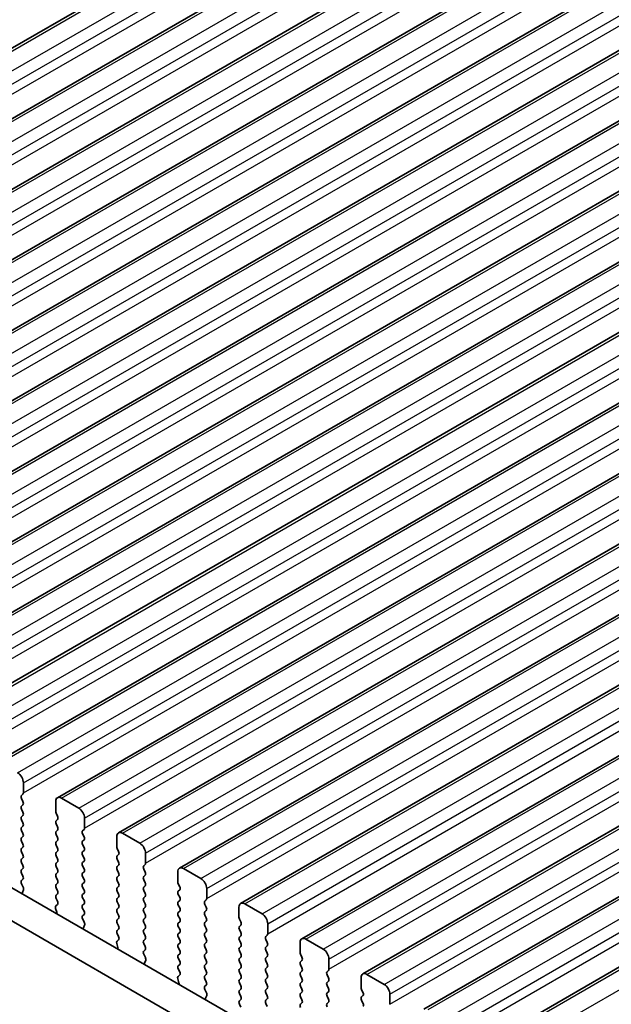
# Model space of a CAD drawing. Units: millimetres. Extents: x 0 to 5208, y 0 to 843.
# Drawn here: x 232 to 268, y 293 to 353 of the extents above; entities that cross this region are included whole.
import ezdxf

# ---------------------------------------------------------------- set-up
doc = ezdxf.new("R2010")
doc.units = ezdxf.units.MM
for name, color, linetype, lineweight in [('Dimension (ISO)', 7, 'Continuous', 18), ('Visible (ISO)', 7, 'Continuous', 35), ('Visible Narrow (ISO)', 7, 'Continuous', 25)]:
    doc.layers.add(name, color=color, linetype=linetype, lineweight=lineweight)
doc.styles.add('Note Text (TK)', font='txt')
doc.dimstyles.new('Default - Method 1b (TK)', dxfattribs={"dimscale": 2, "dimtxt": 2.5, "dimasz": 2.5, "dimexe": 1, "dimexo": 1.5, "dimgap": 1, "dimtad": 1, "dimtoh": 1, "dimrnd": 1e-08, "dimdsep": 46, "dimtxsty": 'Note Text (TK)', "dimcen": 0.09, "dimdle": 5, "dimclrd": 100, "dimclre": 100, "dimclrt": 7, "dimadec": 1, "dimazin": 1, "dimtfac": 1, "dimtmove": 0, "dimatfit": 3, "dimfxl": 0, "dimtolj": 1, "dimlwd": -1, "dimlwe": -1, "dimarcsym": 0})

# ---------------------------------------------------------------- blocks, each defined once
blk = doc.blocks.new('*D23')
at = {"layer": 'Defpoints', "color": 0, "transparency": 16777216}
for p in [(174.659, 293.707), (127.99, 266.763), (306.535, 218.193)]:
    blk.add_point(p, dxfattribs=at)
at = {"layer": 'Dimension (ISO)', "color": 100, "transparency": 16777216}
for p, q in [((171.653, 291.971), (125.986, 265.606)), ((255.527, 193.734), (132.329, 264.278)), ((303.528, 216.458), (257.861, 190.092))]:
    blk.add_line(p, q, dxfattribs=at)
for points in [[(132.743, 265.001), (131.915, 263.555), (127.99, 266.763)], [(255.941, 194.457), (255.113, 193.01), (259.866, 191.249)]]:
    blk.add_solid(points, dxfattribs=at)
at = {"layer": 'Dimension (ISO)', "color": 7, "transparency": 16777216, "insert": (190.615, 235.558), "char_height": 5, "attachment_point": 4, "rotation": 330.20397, "style": 'Note Text (TK)'}
blk.add_mtext('\\A1;{\\Q30.204;\\W0.815;\\H0.816x;186.5}', dxfattribs=at)
blk = doc.blocks.new('*D24')
at = {"layer": 'Defpoints', "color": 0, "transparency": 16777216}
for p in [(240.593, 398.36), (267.308, 386.266), (178.92, 335.235)]:
    blk.add_point(p, dxfattribs=at)
at = {"layer": 'Dimension (ISO)', "color": 100, "transparency": 16777216}
for p, q in [((263.945, 387.788), (238.351, 399.375)), ((156.535, 349.829), (236.263, 395.86)), ((175.557, 336.757), (149.963, 348.344))]:
    blk.add_line(p, q, dxfattribs=at)
for points in [[(235.847, 396.582), (236.68, 395.138), (240.593, 398.36)], [(156.119, 350.551), (156.952, 349.107), (152.205, 347.329)]]:
    blk.add_solid(points, dxfattribs=at)
at = {"layer": 'Dimension (ISO)', "color": 7, "transparency": 16777216, "insert": (191.559, 374.588), "char_height": 5, "attachment_point": 4, "rotation": 30, "style": 'Note Text (TK)'}
blk.add_mtext('\\A1;{\\Q-35.643;\\W0.816;\\H0.772x;125}', dxfattribs=at)
blk = doc.blocks.new('*D26')
at = {"layer": 'Defpoints', "color": 0, "transparency": 16777216}
for p in [(173.953, 301.668), (87.685, 251.861), (321.737, 206.138)]:
    blk.add_point(p, dxfattribs=at)
at = {"layer": 'Dimension (ISO)', "color": 100, "transparency": 16777216}
for p, q in [((170.963, 299.941), (85.692, 250.711)), ((238.933, 163.348), (92.001, 249.336)), ((318.747, 204.412), (241.255, 159.672))]:
    blk.add_line(p, q, dxfattribs=at)
for points in [[(92.422, 250.055), (91.58, 248.617), (87.685, 251.861)], [(239.354, 164.067), (238.512, 162.629), (243.248, 160.822)]]:
    blk.add_solid(points, dxfattribs=at)
at = {"layer": 'Dimension (ISO)', "color": 7, "transparency": 16777216, "insert": (163.544, 212.148), "char_height": 5, "attachment_point": 4, "rotation": 329.66284, "style": 'Note Text (TK)'}
blk.add_mtext('\\A1;{\\Q29.663;\\W0.819;\\H0.816x;220}', dxfattribs=at)
blk = doc.blocks.new('*D27')
at = {"layer": 'Defpoints', "color": 0, "transparency": 16777216}
for p in [(173.257, 303.981), (47.392, 231.313), (333.173, 209.168)]:
    blk.add_point(p, dxfattribs=at)
at = {"layer": 'Dimension (ISO)', "color": 100, "transparency": 16777216}
for p, q in [((170.284, 302.265), (45.41, 230.169)), ((202.145, 138.565), (51.68, 228.743)), ((330.201, 207.452), (204.452, 134.851))]:
    blk.add_line(p, q, dxfattribs=at)
for points in [[(52.109, 229.457), (51.252, 228.028), (47.392, 231.313)], [(202.573, 139.28), (201.716, 137.85), (206.434, 135.995)]]:
    blk.add_solid(points, dxfattribs=at)
at = {"layer": 'Dimension (ISO)', "color": 7, "transparency": 16777216, "insert": (125.101, 189.45), "char_height": 5, "attachment_point": 4, "rotation": 329.06458, "style": 'Note Text (TK)'}
blk.add_mtext('\\A1;{\\Q29.065;\\W0.824;\\H0.816x;225}', dxfattribs=at)

msp = doc.modelspace()

# ---------------------------------------------------------------- linework, layer by layer
at = {"layer": 'Visible (ISO)'}
for p, q in [((192.8647, 329.2086), (277.7176, 378.1984)), ((196.6124, 327.0449), (281.4652, 376.0347)), ((200.3601, 324.8812), (285.2129, 373.871)), ((204.1077, 322.7175), (288.9606, 371.7073)), ((207.8554, 320.5537), (292.7082, 369.5435)), ((211.6031, 318.39), (296.4559, 367.3798)), ((215.3507, 316.2263), (300.2036, 365.2161)), ((219.0984, 314.0626), (303.9512, 363.0524)), ((222.8461, 311.8989), (307.6989, 360.8887)), ((226.5937, 309.7352), (311.4466, 358.725)), ((230.3414, 307.5714), (315.1942, 356.5612)), ((234.0891, 305.4077), (318.9419, 354.3975)), ((237.8367, 303.244), (322.6896, 352.2338)), ((241.5844, 301.0803), (326.4372, 350.0701)), ((245.3321, 298.9166), (330.1849, 347.9064)), ((249.0797, 296.7529), (333.9326, 345.7427)), ((252.8274, 294.5892), (337.6802, 343.5789)), ((256.5751, 292.4254), (341.4279, 341.4152)), ((260.3227, 290.2617), (345.1755, 339.2515)), ((189.1421, 324.2134), (294.5366, 263.3639)), ((293.8196, 261.7366), (187.3743, 323.1928)), ((232.0056, 306.3219), (232.0056, 305.7096)), ((231.9773, 305.6279), (231.8925, 305.5463)), ((231.8925, 305.3503), (231.9773, 305.1707)), ((233.9855, 304.5665), (233.9855, 305.1788)), ((234.3391, 305.383), (235.3997, 304.7706)), ((231.9773, 304.9747), (231.8925, 304.8931)), ((231.8925, 304.6971), (231.9773, 304.5175)), ((231.9773, 304.3215), (231.8925, 304.2399)), ((231.8925, 304.0439), (231.9773, 303.8643)), ((234.0987, 304.2725), (234.0138, 304.4522)), ((234.0138, 303.9949), (234.0987, 304.0766)), ((235.7533, 304.1582), (235.7533, 303.5459)), ((231.9773, 303.6683), (231.8925, 303.5867)), ((231.8925, 303.3907), (231.9773, 303.2111)), ((234.0987, 303.6193), (234.0138, 303.799)), ((234.0138, 303.3417), (234.0987, 303.4234)), ((235.725, 303.4642), (235.6402, 303.3826)), ((231.9773, 303.0151), (231.8925, 302.9335)), ((231.8925, 302.7375), (231.9773, 302.5579)), ((234.0987, 302.9661), (234.0138, 303.1458)), ((234.0138, 302.6885), (234.0987, 302.7702)), ((235.6402, 303.1866), (235.725, 303.007)), ((235.725, 302.811), (235.6402, 302.7294)), ((237.7332, 302.4028), (237.7332, 303.0151)), ((238.0867, 303.2193), (239.1474, 302.6069)), ((231.9773, 302.3619), (231.8925, 302.2803)), ((234.0987, 302.3129), (234.0138, 302.4926)), ((234.0138, 302.0353), (234.0987, 302.117)), ((235.6402, 302.5334), (235.725, 302.3538)), ((235.725, 302.1578), (235.6402, 302.0762)), ((237.8463, 302.1088), (237.7615, 302.2884)), ((231.8925, 302.0843), (231.9773, 301.9047)), ((231.9773, 301.7087), (231.8925, 301.6271)), ((234.0987, 301.6597), (234.0138, 301.8394)), ((235.6402, 301.8802), (235.725, 301.7006)), ((235.725, 301.5046), (235.6402, 301.423)), ((237.7615, 301.8312), (237.8463, 301.9129)), ((237.8463, 301.4556), (237.7615, 301.6352)), ((239.501, 301.9945), (239.501, 301.3821)), ((231.8925, 301.4311), (231.9773, 301.2515)), ((231.9773, 301.0555), (231.8925, 300.9739)), ((234.0138, 301.3821), (234.0987, 301.4638)), ((234.0987, 301.0065), (234.0138, 301.1862)), ((235.6402, 301.227), (235.725, 301.0474)), ((237.7615, 301.178), (237.8463, 301.2597)), ((237.8463, 300.8024), (237.7615, 300.9821)), ((239.4727, 301.3005), (239.3878, 301.2188)), ((239.3878, 301.0229), (239.4727, 300.8432)), ((241.8344, 301.0555), (242.8951, 300.4432)), ((231.8925, 300.7779), (231.9773, 300.5983)), ((231.9773, 300.4023), (231.8937, 300.3218)), ((234.0138, 300.7289), (234.0987, 300.8106)), ((234.0987, 300.3533), (234.0138, 300.533)), ((235.725, 300.8514), (235.6402, 300.7698)), ((235.6402, 300.5738), (235.725, 300.3942)), ((237.7615, 300.5248), (237.8463, 300.6065)), ((237.8463, 300.1492), (237.7615, 300.3289)), ((239.4727, 300.6473), (239.3878, 300.5656)), ((239.3878, 300.3697), (239.4727, 300.1901)), ((241.4809, 300.239), (241.4809, 300.8514)), ((231.8952, 300.1227), (231.991, 299.9251)), ((232.0106, 299.7525), (231.9411, 299.5933)), ((234.0138, 300.0757), (234.0987, 300.1574)), ((234.0987, 299.7002), (234.0138, 299.8798)), ((235.725, 300.1982), (235.6402, 300.1166)), ((235.6402, 299.9206), (235.725, 299.741)), ((237.7615, 299.8716), (237.8463, 299.9533)), ((239.4727, 299.9941), (239.3878, 299.9124)), ((239.3878, 299.7165), (239.4727, 299.5369)), ((241.594, 299.9451), (241.5091, 300.1247)), ((241.5091, 299.6675), (241.594, 299.7491)), ((243.2486, 299.8308), (243.2486, 299.2184)), ((234.0138, 299.4225), (234.0987, 299.5042)), ((234.0975, 299.0495), (234.0138, 299.2266)), ((235.725, 299.545), (235.6402, 299.4634)), ((235.6402, 299.2674), (235.725, 299.0878)), ((237.8463, 299.496), (237.7615, 299.6757)), ((237.7615, 299.2184), (237.8463, 299.3001)), ((239.4727, 299.3409), (239.3878, 299.2592)), ((241.594, 299.2919), (241.5091, 299.4715)), ((241.5091, 299.0143), (241.594, 299.0959)), ((243.2203, 299.1368), (243.1355, 299.0551)), ((234.05, 298.3757), (233.9805, 298.6152)), ((234.0001, 298.7651), (234.096, 298.8521)), ((235.725, 298.8918), (235.6402, 298.8102)), ((235.6402, 298.6142), (235.725, 298.4346)), ((237.8463, 298.8428), (237.7615, 299.0225)), ((237.7615, 298.5652), (237.8463, 298.6469)), ((239.3878, 299.0633), (239.4727, 298.8837)), ((239.4727, 298.6877), (239.3878, 298.606)), ((241.594, 298.6387), (241.5091, 298.8183)), ((243.1355, 298.8592), (243.2203, 298.6795)), ((243.2203, 298.4836), (243.1355, 298.4019)), ((245.2285, 298.0753), (245.2285, 298.6877)), ((245.5821, 298.8918), (246.6427, 298.2794)), ((235.725, 298.2386), (235.6413, 298.1581)), ((235.6428, 297.959), (235.7387, 297.7614)), ((237.8463, 298.1896), (237.7615, 298.3693)), ((237.7615, 297.912), (237.8463, 297.9937)), ((239.3878, 298.4101), (239.4727, 298.2305)), ((239.4727, 298.0345), (239.3878, 297.9528)), ((241.5091, 298.3611), (241.594, 298.4427)), ((241.594, 297.9855), (241.5091, 298.1651)), ((243.1355, 298.206), (243.2203, 298.0263)), ((245.3417, 297.7814), (245.2568, 297.961)), ((235.7583, 297.5888), (235.6888, 297.4296)), ((237.8463, 297.5364), (237.7615, 297.7161)), ((237.7615, 297.2588), (237.8463, 297.3405)), ((239.3878, 297.7569), (239.4727, 297.5773)), ((239.4727, 297.3813), (239.3878, 297.2997)), ((241.5091, 297.7079), (241.594, 297.7896)), ((241.594, 297.3323), (241.5091, 297.5119)), ((243.2203, 297.8304), (243.1355, 297.7487)), ((243.1355, 297.5528), (243.2203, 297.3731)), ((245.2568, 297.5038), (245.3417, 297.5854)), ((245.3417, 297.1282), (245.2568, 297.3078)), ((246.9963, 297.6671), (246.9963, 297.0547)), ((237.7478, 296.6014), (237.8436, 296.6884)), ((237.8451, 296.8857), (237.7615, 297.0629)), ((239.3878, 297.1037), (239.4727, 296.9241)), ((239.4727, 296.7281), (239.3878, 296.6465)), ((241.5091, 297.0547), (241.594, 297.1364)), ((241.594, 296.6791), (241.5091, 296.8587)), ((243.2203, 297.1772), (243.1355, 297.0955)), ((243.1355, 296.8996), (243.2203, 296.7199)), ((245.2568, 296.8506), (245.3417, 296.9322)), ((246.968, 296.9731), (246.8831, 296.8914)), ((246.8831, 296.6954), (246.968, 296.5158)), ((249.3297, 296.7281), (250.3904, 296.1157)), ((237.7977, 296.212), (237.7282, 296.4515)), ((239.3878, 296.4505), (239.4727, 296.2709)), ((239.4727, 296.0749), (239.389, 295.9944)), ((241.5091, 296.4015), (241.594, 296.4832)), ((241.594, 296.0259), (241.5091, 296.2055)), ((243.2203, 296.524), (243.1355, 296.4423)), ((243.1355, 296.2464), (243.2203, 296.0667)), ((245.3417, 296.475), (245.2568, 296.6546)), ((245.2568, 296.1974), (245.3417, 296.279)), ((246.968, 296.3199), (246.8831, 296.2382)), ((248.9762, 295.9116), (248.9762, 296.524)), ((239.3905, 295.7953), (239.4864, 295.5977)), ((241.5091, 295.7483), (241.594, 295.83)), ((241.594, 295.3727), (241.5091, 295.5523)), ((243.2203, 295.8708), (243.1355, 295.7891)), ((243.1355, 295.5932), (243.2203, 295.4135)), ((245.3417, 295.8218), (245.2568, 296.0014)), ((245.2568, 295.5442), (245.3417, 295.6258)), ((246.8831, 296.0422), (246.968, 295.8626)), ((246.968, 295.6667), (246.8831, 295.585)), ((249.0893, 295.6177), (249.0045, 295.7973)), ((250.744, 295.5034), (250.744, 294.891)), ((239.5059, 295.4251), (239.4364, 295.2659)), ((241.5091, 295.0951), (241.594, 295.1768)), ((241.5928, 294.722), (241.5091, 294.8992)), ((243.2203, 295.2176), (243.1355, 295.1359)), ((243.1355, 294.94), (243.2203, 294.7603)), ((245.3417, 295.1686), (245.2568, 295.3482)), ((245.2568, 294.891), (245.3417, 294.9726)), ((246.8831, 295.3891), (246.968, 295.2094)), ((246.968, 295.0135), (246.8831, 294.9318)), ((249.0045, 295.3401), (249.0893, 295.4217)), ((249.0893, 294.9645), (249.0045, 295.1441)), ((241.5454, 294.0483), (241.4759, 294.2878)), ((241.4954, 294.4377), (241.5913, 294.5246)), ((243.2203, 294.5644), (243.1355, 294.4827)), ((243.1355, 294.2868), (243.2203, 294.1072)), ((245.3417, 294.5154), (245.2568, 294.695)), ((245.2568, 294.2378), (245.3417, 294.3194)), ((246.8831, 294.7359), (246.968, 294.5562)), ((246.968, 294.3603), (246.8831, 294.2786)), ((249.0045, 294.6869), (249.0893, 294.7685)), ((249.0893, 294.3113), (249.0045, 294.4909)), ((250.7157, 294.8093), (250.6308, 294.7277)), ((250.6308, 294.5317), (250.7157, 294.3521)), ((252.7239, 293.7479), (252.7239, 294.3603)), ((253.0774, 294.5644), (254.1381, 293.952)), ((243.2203, 293.9112), (243.1367, 293.8307)), ((245.3417, 293.8622), (245.2568, 294.0418)), ((245.2568, 293.5846), (245.3417, 293.6662)), ((246.8831, 294.0827), (246.968, 293.903)), ((246.968, 293.7071), (246.8831, 293.6254)), ((249.0045, 294.0337), (249.0893, 294.1153)), ((249.0893, 293.6581), (249.0045, 293.8377)), ((250.7157, 294.1561), (250.6308, 294.0745)), ((250.6308, 293.8785), (250.7157, 293.6989)), ((243.1382, 293.6315), (243.234, 293.4339)), ((243.2536, 293.2614), (243.1841, 293.1022)), ((245.3417, 293.209), (245.2568, 293.3886)), ((246.8831, 293.4295), (246.968, 293.2498)), ((246.968, 293.0539), (246.8831, 292.9722)), ((249.0045, 293.3805), (249.0893, 293.4621)), ((249.0893, 293.0049), (249.0045, 293.1845)), ((250.7157, 293.5029), (250.6308, 293.4213)), ((250.6308, 293.2253), (250.7157, 293.0457)), ((252.837, 293.454), (252.7521, 293.6336)), ((252.7521, 293.1763), (252.837, 293.258)), ((254.4916, 293.3396), (254.4916, 292.7273)), ((245.2568, 292.9314), (245.3417, 293.013)), ((245.3405, 292.5583), (245.2568, 292.7354)), ((246.8831, 292.7763), (246.968, 292.5966)), ((249.0045, 292.7273), (249.0893, 292.8089)), ((250.7157, 292.8497), (250.6308, 292.7681)), ((252.837, 292.8008), (252.7521, 292.9804))]:
    msp.add_line(p, q, dxfattribs=at)
for centre, major_axis, start_param, end_param in [((231.6521, 306.5261), (0.25, -0.433), 0.7853982, 2.3561945), ((232.0056, 305.383), (-0.1, 0.1732), 0.1418971, 1.4288993), ((231.8642, 305.7912), (0.1, -0.1732), 0.1418971, 0.7853982), ((231.8642, 305.138), (0.1, -0.1732), 0.1418971, 1.4288993), ((234.3391, 304.9747), (-0.25, 0.433), 5.4977871, 7.0685835), ((232.0056, 304.7298), (-0.1, 0.1732), 0.1418971, 1.4288993), ((234.1269, 304.4848), (-0.1, 0.1732), 0.7853982, 1.4288993), ((235.3997, 304.3623), (0.25, -0.433), 0.7853982, 2.3561945), ((232.0056, 304.0766), (-0.1, 0.1732), 0.1418971, 1.4288993), ((231.8642, 304.4848), (0.1, -0.1732), 0.1418971, 1.4288993), ((234.1269, 303.8316), (-0.1, 0.1732), 0.1418971, 1.4288993), ((233.9855, 304.2399), (0.1, -0.1732), 0.1418971, 1.4288993), ((232.0056, 303.4234), (-0.1, 0.1732), 0.1418971, 1.4288993), ((231.8642, 303.8316), (0.1, -0.1732), 0.1418971, 1.4288993), ((234.1269, 303.1784), (-0.1, 0.1732), 0.1418971, 1.4288993), ((233.9855, 303.5867), (0.1, -0.1732), 0.1418971, 1.4288993), ((235.7533, 303.2193), (-0.1, 0.1732), 0.1418971, 1.4288993), ((235.6119, 303.6275), (0.1, -0.1732), 0.1418971, 0.7853982), ((232.0056, 302.7702), (-0.1, 0.1732), 0.1418971, 1.4288993), ((231.8642, 303.1784), (0.1, -0.1732), 0.1418971, 1.4288993), ((233.9855, 302.9335), (0.1, -0.1732), 0.1418971, 1.4288993), ((235.7533, 302.5661), (-0.1, 0.1732), 0.1418971, 1.4288993), ((235.6119, 302.9743), (0.1, -0.1732), 0.1418971, 1.4288993), ((238.0867, 302.811), (-0.25, 0.433), 5.4977871, 7.0685835), ((232.0056, 302.117), (-0.1, 0.1732), 0.1418971, 1.4288993), ((231.8642, 302.5252), (0.1, -0.1732), 0.1418971, 1.4288993), ((234.1269, 302.5252), (-0.1, 0.1732), 0.1418971, 1.4288993), ((233.9855, 302.2803), (0.1, -0.1732), 0.1418971, 1.4288993), ((235.6119, 302.3211), (0.1, -0.1732), 0.1418971, 1.4288993), ((237.8746, 302.3211), (-0.1, 0.1732), 0.7853982, 1.4288993), ((237.7332, 302.0762), (0.1, -0.1732), 0.1418971, 1.4288993), ((239.1474, 302.1986), (0.25, -0.433), 0.7853982, 2.3561945), ((232.0056, 301.4638), (-0.1, 0.1732), 0.1418971, 1.4288993), ((231.8642, 301.872), (0.1, -0.1732), 0.1418971, 1.4288993), ((234.1269, 301.872), (-0.1, 0.1732), 0.1418971, 1.4288993), ((233.9855, 301.6271), (0.1, -0.1732), 0.1418971, 1.4288993), ((235.7533, 301.9129), (-0.1, 0.1732), 0.1418971, 1.4288993), ((235.6119, 301.6679), (0.1, -0.1732), 0.1418971, 1.4288993), ((237.8746, 301.6679), (-0.1, 0.1732), 0.1418971, 1.4288993), ((232.0056, 300.8106), (-0.1, 0.1732), 0.1418971, 1.4288993), ((231.8642, 301.2188), (0.1, -0.1732), 0.1418971, 1.4288993), ((234.1269, 301.2188), (-0.1, 0.1732), 0.1418971, 1.4288993), ((233.9855, 300.9739), (0.1, -0.1732), 0.1418971, 1.4288993), ((235.7533, 301.2597), (-0.1, 0.1732), 0.1418971, 1.4288993), ((235.6119, 301.0147), (0.1, -0.1732), 0.1418971, 1.4288993), ((237.8746, 301.0147), (-0.1, 0.1732), 0.1418971, 1.4288993), ((237.7332, 301.423), (0.1, -0.1732), 0.1418971, 1.4288993), ((239.501, 301.0555), (-0.1, 0.1732), 0.1418971, 1.4288993), ((239.3595, 301.4638), (0.1, -0.1732), 0.1418971, 0.7853982), ((241.8344, 300.6473), (-0.25, 0.433), 5.4977871, 7.0685835), ((232.0068, 300.1585), (-0.1, 0.1732), 0.1418971, 1.4465605), ((231.8642, 300.5656), (0.1, -0.1732), 0.1418971, 1.4288993), ((234.1269, 300.5656), (-0.1, 0.1732), 0.1418971, 1.4288993), ((233.9855, 300.3207), (0.1, -0.1732), 0.1418971, 1.4288993), ((235.7533, 300.6065), (-0.1, 0.1732), 0.1418971, 1.4288993), ((235.6119, 300.3615), (0.1, -0.1732), 0.1418971, 1.4288993), ((237.8746, 300.3615), (-0.1, 0.1732), 0.1418971, 1.4288993), ((237.7332, 300.7698), (0.1, -0.1732), 0.1418971, 1.4288993), ((239.501, 300.4023), (-0.1, 0.1732), 0.1418971, 1.4288993), ((239.3595, 300.8106), (0.1, -0.1732), 0.1418971, 1.4288993), ((242.8951, 300.0349), (0.25, -0.433), 0.7853982, 2.3561945), ((231.8794, 299.8893), (0.1, -0.1732), 0.4026436, 1.4465605), ((234.1269, 299.9124), (-0.1, 0.1732), 0.1418971, 1.4288993), ((233.9855, 299.6675), (0.1, -0.1732), 0.1418971, 1.4288993), ((235.7533, 299.9533), (-0.1, 0.1732), 0.1418971, 1.4288993), ((235.6119, 299.7083), (0.1, -0.1732), 0.1418971, 1.4288993), ((237.8746, 299.7083), (-0.1, 0.1732), 0.1418971, 1.4288993), ((237.7332, 300.1166), (0.1, -0.1732), 0.1418971, 1.4288993), ((239.501, 299.7491), (-0.1, 0.1732), 0.1418971, 1.4288993), ((239.3595, 300.1574), (0.1, -0.1732), 0.1418971, 1.4288993), ((241.6223, 300.1574), (-0.1, 0.1732), 0.7853982, 1.4288993), ((241.4809, 299.9124), (0.1, -0.1732), 0.1418971, 1.4288993), ((232.0723, 299.4566), (0.1, -0.1732), 3.5442362, 4.1051537), ((234.1269, 299.2592), (-0.1, 0.1732), 0.1418971, 1.4288993), ((235.7533, 299.3001), (-0.1, 0.1732), 0.1418971, 1.4288993), ((235.6119, 299.0551), (0.1, -0.1732), 0.1418971, 1.4288993), ((237.8746, 299.0551), (-0.1, 0.1732), 0.1418971, 1.4288993), ((237.7332, 299.4634), (0.1, -0.1732), 0.1418971, 1.4288993), ((239.501, 299.0959), (-0.1, 0.1732), 0.1418971, 1.4288993), ((239.3595, 299.5042), (0.1, -0.1732), 0.1418971, 1.4288993), ((241.6223, 299.5042), (-0.1, 0.1732), 0.1418971, 1.4288993), ((241.4809, 299.2592), (0.1, -0.1732), 0.1418971, 1.4288993), ((243.1072, 299.3001), (0.1, -0.1732), 0.1418971, 0.7853982), ((234.1117, 298.6004), (-0.1, 0.1732), 0.1242358, 1.1681528), ((233.9843, 299.0168), (0.1, -0.1732), 0.1242358, 1.4288993), ((235.7533, 298.6469), (-0.1, 0.1732), 0.1418971, 1.4288993), ((237.8746, 298.4019), (-0.1, 0.1732), 0.1418971, 1.4288993), ((237.7332, 298.8102), (0.1, -0.1732), 0.1418971, 1.4288993), ((239.501, 298.4427), (-0.1, 0.1732), 0.1418971, 1.4288993), ((239.3595, 298.851), (0.1, -0.1732), 0.1418971, 1.4288993), ((241.6223, 298.851), (-0.1, 0.1732), 0.1418971, 1.4288993), ((241.4809, 298.606), (0.1, -0.1732), 0.1418971, 1.4288993), ((243.2486, 298.8918), (-0.1, 0.1732), 0.1418971, 1.4288993), ((243.1072, 298.6469), (0.1, -0.1732), 0.1418971, 1.4288993), ((245.5821, 298.4836), (-0.25, 0.433), 5.4977871, 7.0685835), ((233.9189, 298.3905), (-0.1, 0.1732), 3.748828, 4.3097454), ((235.7545, 297.9948), (-0.1, 0.1732), 0.1418971, 1.4465605), ((235.6119, 298.4019), (0.1, -0.1732), 0.1418971, 1.4288993), ((237.8746, 297.7487), (-0.1, 0.1732), 0.1418971, 1.4288993), ((237.7332, 298.157), (0.1, -0.1732), 0.1418971, 1.4288993), ((239.501, 297.7896), (-0.1, 0.1732), 0.1418971, 1.4288993), ((239.3595, 298.1978), (0.1, -0.1732), 0.1418971, 1.4288993), ((241.6223, 298.1978), (-0.1, 0.1732), 0.1418971, 1.4288993), ((241.4809, 297.9528), (0.1, -0.1732), 0.1418971, 1.4288993), ((243.2486, 298.2386), (-0.1, 0.1732), 0.1418971, 1.4288993), ((243.1072, 297.9937), (0.1, -0.1732), 0.1418971, 1.4288993), ((245.3699, 297.9937), (-0.1, 0.1732), 0.7853982, 1.4288993), ((246.6427, 297.8712), (0.25, -0.433), 0.7853982, 2.3561945), ((235.82, 297.2929), (0.1, -0.1732), 3.5442362, 4.1051536), ((235.6271, 297.7255), (0.1, -0.1732), 0.4026436, 1.4465605), ((237.7332, 297.5038), (0.1, -0.1732), 0.1418971, 1.4288993), ((239.501, 297.1364), (-0.1, 0.1732), 0.1418971, 1.4288993), ((239.3595, 297.5446), (0.1, -0.1732), 0.1418971, 1.4288993), ((241.6223, 297.5446), (-0.1, 0.1732), 0.1418971, 1.4288993), ((241.4809, 297.2997), (0.1, -0.1732), 0.1418971, 1.4288993), ((243.2486, 297.5854), (-0.1, 0.1732), 0.1418971, 1.4288993), ((243.1072, 297.3405), (0.1, -0.1732), 0.1418971, 1.4288993), ((245.3699, 297.3405), (-0.1, 0.1732), 0.1418971, 1.4288993), ((245.2285, 297.7487), (0.1, -0.1732), 0.1418971, 1.4288993), ((237.8746, 297.0955), (-0.1, 0.1732), 0.1418971, 1.4288993), ((237.732, 296.8531), (0.1, -0.1732), 0.1242358, 1.4288993), ((239.3595, 296.8914), (0.1, -0.1732), 0.1418971, 1.4288993), ((241.6223, 296.8914), (-0.1, 0.1732), 0.1418971, 1.4288993), ((241.4809, 296.6465), (0.1, -0.1732), 0.1418971, 1.4288993), ((243.2486, 296.9322), (-0.1, 0.1732), 0.1418971, 1.4288993), ((243.1072, 296.6873), (0.1, -0.1732), 0.1418971, 1.4288993), ((245.3699, 296.6873), (-0.1, 0.1732), 0.1418971, 1.4288993), ((245.2285, 297.0955), (0.1, -0.1732), 0.1418971, 1.4288993), ((246.9963, 296.7281), (-0.1, 0.1732), 0.1418971, 1.4288993), ((246.8549, 297.1364), (0.1, -0.1732), 0.1418971, 0.7853982), ((249.3297, 296.3199), (-0.25, 0.433), 5.4977871, 7.0685835), ((237.8594, 296.4367), (-0.1, 0.1732), 0.1242358, 1.1681528), ((237.6665, 296.2268), (-0.1, 0.1732), 3.748828, 4.3097454), ((239.501, 296.4832), (-0.1, 0.1732), 0.1418971, 1.4288993), ((239.3595, 296.2382), (0.1, -0.1732), 0.1418971, 1.4288993), ((241.6223, 296.2382), (-0.1, 0.1732), 0.1418971, 1.4288993), ((243.2486, 296.279), (-0.1, 0.1732), 0.1418971, 1.4288993), ((243.1072, 296.0341), (0.1, -0.1732), 0.1418971, 1.4288993), ((245.3699, 296.0341), (-0.1, 0.1732), 0.1418971, 1.4288993), ((245.2285, 296.4423), (0.1, -0.1732), 0.1418971, 1.4288993), ((246.9963, 296.0749), (-0.1, 0.1732), 0.1418971, 1.4288993), ((246.8549, 296.4832), (0.1, -0.1732), 0.1418971, 1.4288993), ((250.3904, 295.7075), (0.25, -0.433), 0.7853982, 2.3561945), ((239.5021, 295.8311), (-0.1, 0.1732), 0.1418971, 1.4465605), ((239.3747, 295.5618), (0.1, -0.1732), 0.4026436, 1.4465605), ((241.6223, 295.585), (-0.1, 0.1732), 0.1418971, 1.4288993), ((241.4809, 295.9933), (0.1, -0.1732), 0.1418971, 1.4288993), ((243.2486, 295.6258), (-0.1, 0.1732), 0.1418971, 1.4288993), ((245.3699, 295.3809), (-0.1, 0.1732), 0.1418971, 1.4288993), ((245.2285, 295.7891), (0.1, -0.1732), 0.1418971, 1.4288993), ((246.9963, 295.4217), (-0.1, 0.1732), 0.1418971, 1.4288993), ((246.8549, 295.83), (0.1, -0.1732), 0.1418971, 1.4288993), ((249.1176, 295.83), (-0.1, 0.1732), 0.7853982, 1.4288993), ((248.9762, 295.585), (0.1, -0.1732), 0.1418971, 1.4288993), ((239.5676, 295.1292), (0.1, -0.1732), 3.5442362, 4.1051536), ((241.6223, 294.9318), (-0.1, 0.1732), 0.1418971, 1.4288993), ((241.4809, 295.3401), (0.1, -0.1732), 0.1418971, 1.4288993), ((243.2486, 294.9726), (-0.1, 0.1732), 0.1418971, 1.4288993), ((243.1072, 295.3809), (0.1, -0.1732), 0.1418971, 1.4288993), ((245.3699, 294.7277), (-0.1, 0.1732), 0.1418971, 1.4288993), ((245.2285, 295.1359), (0.1, -0.1732), 0.1418971, 1.4288993), ((246.9963, 294.7685), (-0.1, 0.1732), 0.1418971, 1.4288993), ((246.8549, 295.1768), (0.1, -0.1732), 0.1418971, 1.4288993), ((249.1176, 295.1768), (-0.1, 0.1732), 0.1418971, 1.4288993), ((248.9762, 294.9318), (0.1, -0.1732), 0.1418971, 1.4288993), ((250.6025, 294.9726), (0.1, -0.1732), 0.1418971, 0.7853982), ((241.6071, 294.273), (-0.1, 0.1732), 0.1242358, 1.1681528), ((241.4797, 294.6894), (0.1, -0.1732), 0.1242358, 1.4288993), ((243.2486, 294.3194), (-0.1, 0.1732), 0.1418971, 1.4288993), ((243.1072, 294.7277), (0.1, -0.1732), 0.1418971, 1.4288993), ((245.2285, 294.4827), (0.1, -0.1732), 0.1418971, 1.4288993), ((246.9963, 294.1153), (-0.1, 0.1732), 0.1418971, 1.4288993), ((246.8549, 294.5236), (0.1, -0.1732), 0.1418971, 1.4288993), ((249.1176, 294.5236), (-0.1, 0.1732), 0.1418971, 1.4288993), ((248.9762, 294.2786), (0.1, -0.1732), 0.1418971, 1.4288993), ((250.744, 294.5644), (-0.1, 0.1732), 0.1418971, 1.4288993), ((250.6025, 294.3194), (0.1, -0.1732), 0.1418971, 1.4288993), ((253.0774, 294.1561), (-0.25, 0.433), 5.4977871, 7.0685835), ((241.4142, 294.063), (-0.1, 0.1732), 3.748828, 4.3097454), ((243.2498, 293.6674), (-0.1, 0.1732), 0.1418971, 1.4465605), ((243.1072, 294.0745), (0.1, -0.1732), 0.1418971, 1.4288993), ((245.3699, 294.0745), (-0.1, 0.1732), 0.1418971, 1.4288993), ((245.2285, 293.8295), (0.1, -0.1732), 0.1418971, 1.4288993), ((246.8549, 293.8704), (0.1, -0.1732), 0.1418971, 1.4288993), ((249.1176, 293.8704), (-0.1, 0.1732), 0.1418971, 1.4288993), ((248.9762, 293.6254), (0.1, -0.1732), 0.1418971, 1.4288993), ((250.744, 293.9112), (-0.1, 0.1732), 0.1418971, 1.4288993), ((250.6025, 293.6662), (0.1, -0.1732), 0.1418971, 1.4288993), ((252.8653, 293.6662), (-0.1, 0.1732), 0.7853982, 1.4288993), ((254.1381, 293.5438), (0.25, -0.433), 0.7853982, 2.3561945), ((243.3153, 292.9654), (0.1, -0.1732), 3.5442362, 4.1051536), ((243.1224, 293.3981), (0.1, -0.1732), 0.4026436, 1.4465605), ((245.3699, 293.4213), (-0.1, 0.1732), 0.1418971, 1.4288993), ((245.2285, 293.1763), (0.1, -0.1732), 0.1418971, 1.4288993), ((246.9963, 293.4621), (-0.1, 0.1732), 0.1418971, 1.4288993), ((246.8549, 293.2172), (0.1, -0.1732), 0.1418971, 1.4288993), ((249.1176, 293.2172), (-0.1, 0.1732), 0.1418971, 1.4288993), ((250.744, 293.258), (-0.1, 0.1732), 0.1418971, 1.4288993), ((250.6025, 293.013), (0.1, -0.1732), 0.1418971, 1.4288993), ((252.8653, 293.013), (-0.1, 0.1732), 0.1418971, 1.4288993), ((252.7239, 293.4213), (0.1, -0.1732), 0.1418971, 1.4288993), ((245.3699, 292.7681), (-0.1, 0.1732), 0.1418971, 1.4288993), ((246.9963, 292.8089), (-0.1, 0.1732), 0.1418971, 1.4288993), ((249.1176, 292.564), (-0.1, 0.1732), 0.1418971, 1.4288993), ((248.9762, 292.9722), (0.1, -0.1732), 0.1418971, 1.4288993), ((250.744, 292.6048), (-0.1, 0.1732), 0.1418971, 1.4288993), ((252.7239, 292.7681), (0.1, -0.1732), 0.1418971, 1.4288993)]:
    msp.add_ellipse(centre, major_axis=major_axis, ratio=0.5773503, start_param=start_param, end_param=end_param, dxfattribs=at)
at = {"layer": 'Visible Narrow (ISO)'}
for p, q in [((193.1147, 329.1838), (277.9676, 378.1736)), ((194.1754, 328.5715), (279.0282, 377.5613)), ((194.529, 327.9591), (279.3818, 376.9489)), ((194.529, 327.3467), (279.3818, 376.3365)), ((196.8624, 327.0201), (281.7152, 376.0099)), ((197.9231, 326.4078), (282.7759, 375.3976)), ((198.2766, 325.7954), (283.1294, 374.7852)), ((198.2766, 325.183), (283.1294, 374.1728)), ((200.6101, 324.8564), (285.4629, 373.8462)), ((201.6707, 324.244), (286.5236, 373.2338)), ((202.0243, 323.6317), (286.8771, 372.6215)), ((202.0243, 323.0193), (286.8771, 372.0091)), ((204.3577, 322.6927), (289.2106, 371.6825)), ((205.4184, 322.0803), (290.2712, 371.0701)), ((205.772, 321.468), (290.6248, 370.4577)), ((205.772, 320.8556), (290.6248, 369.8454)), ((208.1054, 320.529), (292.9582, 369.5188)), ((209.1661, 319.9166), (294.0189, 368.9064)), ((209.5196, 319.3042), (294.3724, 368.294)), ((209.5196, 318.6919), (294.3724, 367.6817)), ((211.8531, 318.3653), (296.7059, 367.3551)), ((212.9137, 317.7529), (297.7666, 366.7427)), ((213.2673, 317.1405), (298.1201, 366.1303)), ((213.2673, 316.5281), (298.1201, 365.5179)), ((215.6007, 316.2015), (300.4536, 365.1913)), ((216.6614, 315.5892), (301.5142, 364.579)), ((217.015, 314.9768), (301.8678, 363.9666)), ((217.015, 314.3644), (301.8678, 363.3542)), ((219.3484, 314.0378), (304.2012, 363.0276)), ((220.4091, 313.4255), (305.2619, 362.4153)), ((220.7626, 312.8131), (305.6154, 361.8029)), ((220.7626, 312.2007), (305.6154, 361.1905)), ((223.0961, 311.8741), (307.9489, 360.8639)), ((224.1567, 311.2617), (309.0096, 360.2515)), ((224.5103, 310.6494), (309.3631, 359.6392)), ((224.5103, 310.037), (309.3631, 359.0268)), ((226.8437, 309.7104), (311.6966, 358.7002)), ((227.9044, 309.098), (312.7572, 358.0878)), ((228.258, 308.4857), (313.1108, 357.4755)), ((228.258, 307.8733), (313.1108, 356.8631)), ((230.5914, 307.5467), (315.4442, 356.5365)), ((231.6521, 306.9343), (316.5049, 355.9241)), ((232.0056, 306.3219), (316.8584, 355.3117)), ((232.0056, 305.7096), (316.8584, 354.6994)), ((234.3391, 305.383), (319.1919, 354.3728)), ((235.3997, 304.7706), (320.2525, 353.7604)), ((235.7533, 304.1582), (320.6061, 353.148)), ((235.7533, 303.5459), (320.6061, 352.5356)), ((238.0867, 303.2193), (322.9396, 352.209)), ((239.1474, 302.6069), (324.0002, 351.5967)), ((239.501, 301.9945), (324.3538, 350.9843)), ((239.501, 301.3821), (324.3538, 350.3719)), ((241.8344, 301.0555), (326.6872, 350.0453)), ((242.8951, 300.4432), (327.7479, 349.433)), ((243.2486, 299.8308), (328.1014, 348.8206)), ((243.2486, 299.2184), (328.1014, 348.2082)), ((245.5821, 298.8918), (330.4349, 347.8816)), ((246.6427, 298.2794), (331.4955, 347.2692)), ((246.9963, 297.6671), (331.8491, 346.6569)), ((246.9963, 297.0547), (331.8491, 346.0445)), ((249.3297, 296.7281), (334.1826, 345.7179)), ((250.3904, 296.1157), (335.2432, 345.1055)), ((250.744, 295.5034), (335.5968, 344.4932)), ((250.744, 294.891), (335.5968, 343.8808)), ((253.0774, 294.5644), (337.9302, 343.5542)), ((254.1381, 293.952), (338.9909, 342.9418)), ((254.4916, 293.3396), (339.3444, 342.3294)), ((254.4916, 292.7273), (339.3444, 341.7171)), ((256.8251, 292.4007), (341.6779, 341.3905)), ((257.8857, 291.7883), (342.7385, 340.7781)), ((258.2393, 291.1759), (343.0921, 340.1657)), ((258.2393, 290.5636), (343.0921, 339.5534)), ((260.5727, 290.237), (345.4255, 339.2268)), ((261.6334, 289.6246), (346.4862, 338.6144))]:
    msp.add_line(p, q, dxfattribs=at)

# ---------------------------------------------------------------- dimensions: what is measured, and where the dimension line sits
at = {"layer": 'Dimension (ISO)', "color": 100, "true_color": 0x00ff3f}
for base, p1, p2, angle, text, override, picture, middle in [((240.5935, 398.3599), (178.92, 335.2346), (267.3084, 386.2656), 210, '{\\Q-35.643;\\W0.816;\\H0.772x;<>}', {"dimtoh": 0, "dimdec": 2, "dimlfac": 1.224745, "dimtp": 0, "dimtm": 0, "dimtdec": 2, "dimtofl": 0, "dimatfit": 1}, '*D24', (196.3993, 372.8444)), ((47.3916, 231.3129), (333.173, 209.1677), (173.2566, 303.9811), 329.064585, '{\\Q29.065;\\W0.824;\\H0.816x;<>}', {"dimtoh": 0, "dimdec": 1, "dimlfac": 1.210057, "dimtp": 0, "dimtm": 0, "dimtdec": 1, "dimtofl": 0, "dimatfit": 1}, '*D27', (126.9126, 183.6538)), ((87.6855, 251.8614), (321.7371, 206.138), (173.9525, 301.6677), 329.662836, '{\\Q29.663;\\W0.819;\\H0.816x;<>}', {"dimtoh": 0, "dimdec": 2, "dimlfac": 1.251452, "dimtp": 0, "dimtm": 0, "dimtdec": 2, "dimtofl": 0, "dimatfit": 1}, '*D26', (165.4669, 206.3419)), ((127.9902, 266.7627), (306.5347, 218.1934), (174.6593, 293.7071), 330.203968, '{\\Q30.204;\\W0.815;\\H0.816x;<>}', {"dimtoh": 0, "dimdec": 2, "dimlfac": 1.227265, "dimtp": 0, "dimtm": 0, "dimtdec": 2, "dimtofl": 0, "dimatfit": 1}, '*D23', (193.9279, 229.0059))]:
    dim = msp.add_linear_dim(base=base, p1=p1, p2=p2, angle=angle, text=text, dimstyle='Default - Method 1b (TK)', override=override, dxfattribs=at)
    dim.commit()
    dim.dimension.update_dxf_attribs({"geometry": picture, "text_midpoint": middle, "dimtype": 160})

doc.saveas('drawing.dxf')
